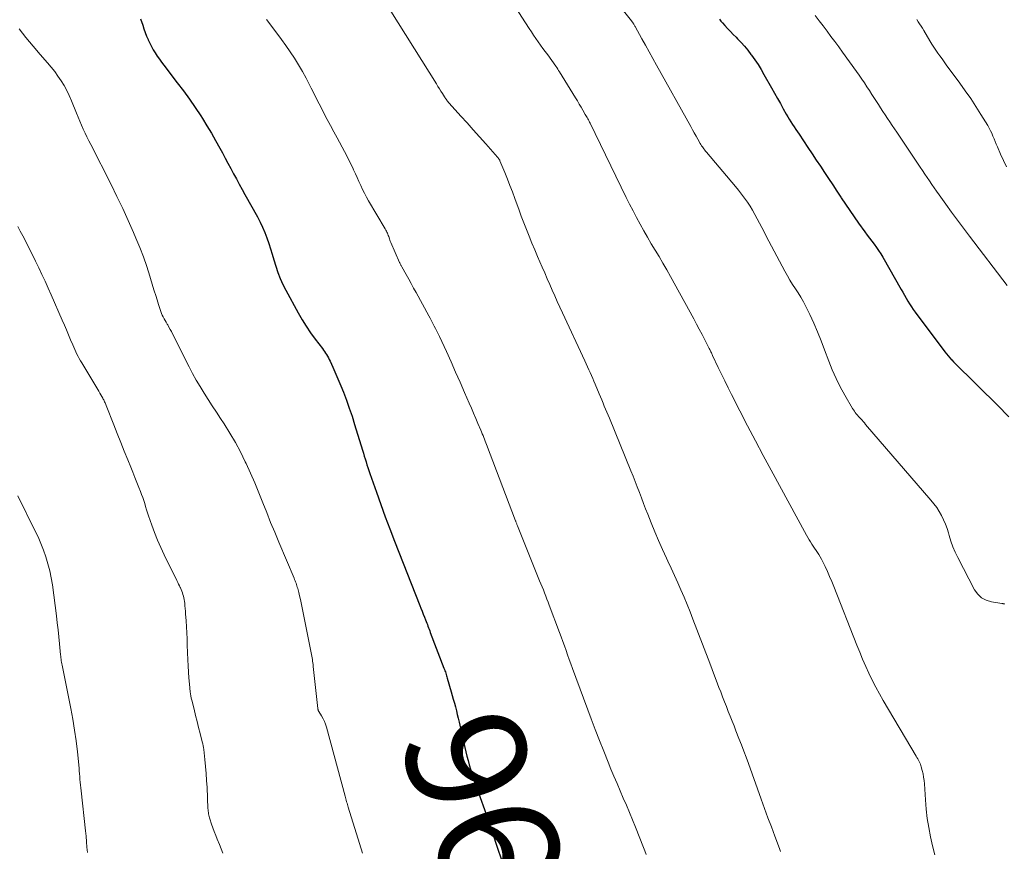
# Model space of a CAD drawing. Units: feet. Extents: x 1965000 to 1970000, y 507759 to 510000.
# Drawn here: x 1968717 to 1968882, y 508073 to 508213 of the extents above; entities that cross this region are included whole.
import ezdxf
from ezdxf.enums import TextEntityAlignment as Align

# ---------------------------------------------------------------- set-up
doc = ezdxf.new("R2010")
doc.units = ezdxf.units.FT
doc.header["$LTSCALE"] = 100
doc.header["$MEASUREMENT"] = 0
for name, color, linetype, lineweight in [('CONTOUR INDEX', 32, 'Continuous', 25), ('CONTOUR INDEX LABEL', 7, 'Continuous', 15), ('CONTOUR INTERMEDIATE', 40, 'Continuous', 15)]:
    doc.layers.add(name, color=color, linetype=linetype, lineweight=lineweight)
doc.styles.add('slant', font='romans.shx', dxfattribs={"oblique": 14.999978})

msp = doc.modelspace()

# ---------------------------------------------------------------- linework, layer by layer
at = {"layer": 'CONTOUR INDEX', "flags": 128}
for points, elevation in [([(1968737.21, 508212.82), (1968737.56, 508211.75), (1968737.76, 508211.14), (1968737.98, 508210.54), (1968738.22, 508209.94), (1968738.46, 508209.35), (1968738.47, 508209.32), (1968738.74, 508208.75), (1968739.02, 508208.19), (1968739.33, 508207.65), (1968739.65, 508207.11), (1968739.99, 508206.58), (1968740.35, 508206.06), (1968740.72, 508205.55), (1968741.09, 508205.05), (1968743.34, 508202.13), (1968744.36, 508200.77), (1968745.36, 508199.4), (1968746.32, 508197.99), (1968747.26, 508196.58), (1968747.54, 508196.14), (1968748.3, 508194.92), (1968749.05, 508193.68), (1968749.76, 508192.44), (1968750.46, 508191.18), (1968750.88, 508190.39), (1968751.35, 508189.51), (1968751.82, 508188.64), (1968752.29, 508187.77), (1968752.76, 508186.9), (1968753.24, 508186.02), (1968753.71, 508185.15), (1968754.19, 508184.28), (1968754.67, 508183.42), (1968756.76, 508179.67), (1968757.2, 508178.81), (1968757.62, 508177.95), (1968757.98, 508177.06), (1968758.32, 508176.16), (1968758.63, 508175.24), (1968758.93, 508174.33), (1968759.22, 508173.41), (1968759.5, 508172.49), (1968759.81, 508171.43), (1968760.16, 508170.39), (1968760.55, 508169.37), (1968761, 508168.37), (1968761.5, 508167.39), (1968763.56, 508163.6), (1968764.21, 508162.47), (1968764.9, 508161.36), (1968765.64, 508160.28), (1968766.4, 508159.23), (1968767.62, 508157.64), (1968767.8, 508157.39), (1968767.98, 508157.14), (1968768.15, 508156.88), (1968768.31, 508156.62), (1968768.47, 508156.36), (1968768.62, 508156.09), (1968768.76, 508155.82), (1968768.89, 508155.54), (1968769.35, 508154.54), (1968769.71, 508153.75), (1968770.05, 508152.97), (1968770.38, 508152.17), (1968770.71, 508151.38), (1968771.12, 508150.33), (1968771.63, 508149), (1968772.11, 508147.66), (1968772.57, 508146.31), (1968773, 508144.95), (1968774.32, 508140.63), (1968774.47, 508140.14), (1968774.62, 508139.65), (1968774.77, 508139.17), (1968774.91, 508138.68), (1968775.06, 508138.2), (1968775.21, 508137.71), (1968775.37, 508137.23), (1968775.54, 508136.75), (1968776.64, 508133.59), (1968777.38, 508131.53), (1968778.13, 508129.48), (1968778.9, 508127.44), (1968779.69, 508125.4), (1968783.91, 508114.65), (1968784.1, 508114.16), (1968784.29, 508113.66), (1968784.49, 508113.17), (1968784.68, 508112.68), (1968784.86, 508112.21), (1968784.96, 508111.95), (1968785.06, 508111.69), (1968785.17, 508111.43), (1968785.27, 508111.17), (1968785.37, 508110.91), (1968785.47, 508110.65), (1968785.57, 508110.39), (1968785.66, 508110.13), (1968787.95, 508104.13), (1968788.03, 508103.93), (1968788.1, 508103.72), (1968788.18, 508103.51), (1968788.25, 508103.3), (1968788.31, 508103.09), (1968788.38, 508102.88), (1968788.44, 508102.67), (1968788.5, 508102.46), (1968789.16, 508100.2), (1968789.34, 508099.57), (1968789.51, 508098.93), (1968789.69, 508098.3), (1968789.86, 508097.66), (1968790.02, 508097.03), (1968790.18, 508096.39), (1968790.33, 508095.75), (1968790.48, 508095.11), (1968791.45, 508090.85), (1968791.62, 508090.12), (1968791.8, 508089.4), (1968791.99, 508088.69), (1968792.19, 508087.97), (1968792.4, 508087.26), (1968792.61, 508086.55), (1968792.84, 508085.85), (1968793.08, 508085.14), (1968794, 508082.49), (1968794.71, 508080.47), (1968795.41, 508078.44), (1968796.1, 508076.41), (1968796.79, 508074.38), (1968798.45, 508069.45)], 960), ([(1968834.01, 508212.75), (1968834.26, 508212.45), (1968834.53, 508212.15), (1968834.92, 508211.73), (1968835.39, 508211.22), (1968835.86, 508210.72), (1968836.34, 508210.22), (1968836.82, 508209.73), (1968837.06, 508209.48), (1968837.65, 508208.86), (1968838.22, 508208.22), (1968838.76, 508207.55), (1968839.28, 508206.87), (1968839.39, 508206.72), (1968839.95, 508205.94), (1968840.48, 508205.15), (1968840.98, 508204.35), (1968841.46, 508203.52), (1968842.74, 508201.26), (1968843.23, 508200.38), (1968843.73, 508199.5), (1968844.22, 508198.63), (1968844.71, 508197.75), (1968845.21, 508196.86), (1968845.46, 508196.43), (1968845.71, 508196), (1968845.97, 508195.58), (1968846.24, 508195.16), (1968846.51, 508194.74), (1968846.78, 508194.32), (1968847.06, 508193.9), (1968847.34, 508193.49), (1968848.83, 508191.26), (1968849.52, 508190.23), (1968850.22, 508189.19), (1968850.91, 508188.15), (1968851.6, 508187.11), (1968852.29, 508186.07), (1968852.97, 508185.03), (1968853.65, 508183.99), (1968854.34, 508182.95), (1968854.38, 508182.88), (1968855.09, 508181.8), (1968855.81, 508180.74), (1968856.55, 508179.68), (1968857.3, 508178.63), (1968858.36, 508177.16), (1968858.74, 508176.64), (1968859.13, 508176.12), (1968859.51, 508175.59), (1968859.9, 508175.08), (1968860.28, 508174.55), (1968860.65, 508174.02), (1968861, 508173.47), (1968861.33, 508172.92), (1968864.44, 508167.54), (1968864.72, 508167.05), (1968865, 508166.56), (1968865.27, 508166.08), (1968865.55, 508165.59), (1968865.83, 508165.11), (1968866.13, 508164.63), (1968866.45, 508164.17), (1968866.77, 508163.71), (1968871.74, 508157.1), (1968872.01, 508156.75), (1968872.28, 508156.42), (1968872.56, 508156.09), (1968872.84, 508155.77), (1968872.87, 508155.74), (1968873.15, 508155.43), (1968873.43, 508155.13), (1968873.72, 508154.84), (1968874.01, 508154.55), (1968876.23, 508152.39), (1968877.31, 508151.33), (1968878.38, 508150.27), (1968879.45, 508149.21), (1968880.51, 508148.14), (1968882.43, 508146.2)], 940)]:
    msp.add_lwpolyline(points, dxfattribs=dict(at, elevation=elevation))
at = {"layer": 'CONTOUR INTERMEDIATE', "flags": 128}
for points, elevation in [([(1968810.39, 508223.64), (1968819.3, 508212.49), (1968819.35, 508212.43), (1968819.39, 508212.37), (1968819.44, 508212.31), (1968819.48, 508212.25), (1968819.52, 508212.19), (1968819.56, 508212.13), (1968819.6, 508212.07), (1968819.64, 508212), (1968819.69, 508211.93), (1968819.75, 508211.82), (1968819.81, 508211.72), (1968819.87, 508211.61), (1968819.93, 508211.51), (1968821.04, 508209.5), (1968821.66, 508208.39), (1968822.27, 508207.28), (1968822.89, 508206.18), (1968823.5, 508205.07), (1968829.22, 508194.81), (1968829.52, 508194.27), (1968829.82, 508193.73), (1968830.12, 508193.19), (1968830.43, 508192.66), (1968830.81, 508191.98), (1968830.93, 508191.78), (1968831.05, 508191.59), (1968831.17, 508191.4), (1968831.3, 508191.22), (1968831.44, 508191.04), (1968831.57, 508190.86), (1968831.72, 508190.68), (1968831.86, 508190.51), (1968836.69, 508184.77), (1968837.21, 508184.13), (1968837.72, 508183.49), (1968838.21, 508182.83), (1968838.69, 508182.16), (1968839.14, 508181.48), (1968839.57, 508180.78), (1968839.97, 508180.07), (1968840.36, 508179.35), (1968840.73, 508178.62), (1968841.1, 508177.89), (1968841.48, 508177.17), (1968841.86, 508176.44), (1968844.96, 508170.59), (1968845.38, 508169.83), (1968845.81, 508169.09), (1968846.27, 508168.37), (1968846.74, 508167.65), (1968847.21, 508166.94), (1968847.66, 508166.21), (1968848.08, 508165.46), (1968848.47, 508164.7), (1968849.12, 508163.35), (1968849.8, 508161.89), (1968850.45, 508160.42), (1968851.05, 508158.93), (1968851.62, 508157.43), (1968852.32, 508155.51), (1968852.9, 508154.05), (1968853.52, 508152.62), (1968854.23, 508151.22), (1968854.98, 508149.84), (1968856.29, 508147.6), (1968856.43, 508147.37), (1968856.59, 508147.14), (1968856.75, 508146.92), (1968856.92, 508146.71), (1968857.1, 508146.5), (1968857.28, 508146.29), (1968857.46, 508146.09), (1968857.65, 508145.89), (1968857.68, 508145.85), (1968857.88, 508145.63), (1968858.08, 508145.4), (1968858.28, 508145.18), (1968858.48, 508144.95), (1968869.4, 508132.28), (1968869.89, 508131.66), (1968870.36, 508131.03), (1968870.78, 508130.37), (1968871.17, 508129.69), (1968871.52, 508128.99), (1968871.83, 508128.27), (1968872.09, 508127.53), (1968872.32, 508126.78), (1968872.43, 508126.36), (1968872.71, 508125.41), (1968873.04, 508124.47), (1968873.43, 508123.55), (1968873.87, 508122.65), (1968876.68, 508117.25), (1968877.22, 508116.51), (1968877.85, 508115.91), (1968878.63, 508115.51), (1968879.5, 508115.24), (1968881.28, 508114.97), (1968881.35, 508114.96), (1968881.42, 508114.95), (1968881.49, 508114.93), (1968881.56, 508114.92), (1968881.62, 508114.89), (1968881.68, 508114.86)], 944), ([(1968777.81, 508216.13), (1968786.69, 508201.93), (1968786.95, 508201.52), (1968787.2, 508201.12), (1968787.45, 508200.71), (1968787.71, 508200.3), (1968788.04, 508199.76), (1968788.13, 508199.62), (1968788.22, 508199.48), (1968788.31, 508199.35), (1968788.41, 508199.22), (1968788.51, 508199.09), (1968788.61, 508198.96), (1968788.72, 508198.83), (1968788.82, 508198.71), (1968790.76, 508196.55), (1968791.81, 508195.39), (1968792.86, 508194.22), (1968793.9, 508193.05), (1968794.95, 508191.88), (1968796.91, 508189.68), (1968796.97, 508189.61), (1968797.03, 508189.54), (1968797.09, 508189.46), (1968797.14, 508189.38), (1968797.19, 508189.3), (1968797.23, 508189.22), (1968797.28, 508189.14), (1968797.31, 508189.05), (1968798.12, 508187.08), (1968798.56, 508186), (1968798.98, 508184.92), (1968799.4, 508183.84), (1968799.8, 508182.75), (1968800.03, 508182.11), (1968800.45, 508180.96), (1968800.88, 508179.82), (1968801.32, 508178.68), (1968801.76, 508177.55), (1968802.22, 508176.42), (1968802.67, 508175.29), (1968803.14, 508174.16), (1968803.62, 508173.04), (1968804.39, 508171.24), (1968804.8, 508170.29), (1968805.22, 508169.33), (1968805.63, 508168.38), (1968806.05, 508167.43), (1968806.48, 508166.48), (1968806.9, 508165.53), (1968807.33, 508164.58), (1968807.77, 508163.63), (1968811.5, 508155.56), (1968811.73, 508155.07), (1968811.95, 508154.59), (1968812.17, 508154.1), (1968812.39, 508153.62), (1968812.61, 508153.13), (1968812.82, 508152.64), (1968813.04, 508152.16), (1968813.24, 508151.66), (1968813.92, 508150.04), (1968814.14, 508149.54), (1968814.35, 508149.03), (1968814.56, 508148.52), (1968814.77, 508148.01), (1968814.98, 508147.51), (1968815.19, 508147), (1968815.4, 508146.49), (1968815.61, 508145.98), (1968819.21, 508137.19), (1968819.58, 508136.28), (1968819.94, 508135.38), (1968820.28, 508134.47), (1968820.63, 508133.55), (1968820.97, 508132.64), (1968821.32, 508131.73), (1968821.67, 508130.82), (1968822.03, 508129.92), (1968822.61, 508128.45), (1968823.21, 508126.97), (1968823.83, 508125.49), (1968824.48, 508124.02), (1968825.15, 508122.56), (1968825.38, 508122.06), (1968825.94, 508120.86), (1968826.49, 508119.65), (1968827.04, 508118.44), (1968827.58, 508117.23), (1968828.1, 508116.02), (1968828.62, 508114.8), (1968829.11, 508113.57), (1968829.6, 508112.33), (1968832.13, 508105.71), (1968832.59, 508104.52), (1968833.04, 508103.32), (1968833.49, 508102.12), (1968833.95, 508100.93), (1968834.24, 508100.16), (1968834.55, 508099.35), (1968834.86, 508098.53), (1968835.18, 508097.72), (1968835.5, 508096.91), (1968835.82, 508096.1), (1968836.14, 508095.29), (1968836.46, 508094.48), (1968836.78, 508093.67), (1968837.29, 508092.37), (1968837.69, 508091.33), (1968838.09, 508090.28), (1968838.48, 508089.23), (1968838.87, 508088.18), (1968841.02, 508082.21), (1968841.58, 508080.67), (1968842.14, 508079.12), (1968842.71, 508077.58), (1968843.28, 508076.04), (1968844.05, 508073.98), (1968844.24, 508073.47)], 952), ([(1968799.83, 508214.85), (1968802.2, 508211.2), (1968802.57, 508210.64), (1968802.95, 508210.08), (1968803.33, 508209.53), (1968803.72, 508208.98), (1968804.11, 508208.43), (1968804.51, 508207.88), (1968804.9, 508207.34), (1968805.3, 508206.79), (1968806.68, 508204.87), (1968806.84, 508204.65), (1968806.99, 508204.42), (1968807.13, 508204.2), (1968807.28, 508203.97), (1968809.94, 508199.59), (1968810.26, 508199.08), (1968810.57, 508198.56), (1968810.88, 508198.03), (1968811.19, 508197.51), (1968811.58, 508196.83), (1968811.69, 508196.65), (1968811.8, 508196.47), (1968811.9, 508196.28), (1968812.01, 508196.09), (1968812.11, 508195.91), (1968812.21, 508195.72), (1968812.31, 508195.53), (1968812.4, 508195.34), (1968818.44, 508182.93), (1968819, 508181.8), (1968819.57, 508180.68), (1968820.15, 508179.57), (1968820.75, 508178.46), (1968821.37, 508177.36), (1968821.99, 508176.27), (1968822.63, 508175.19), (1968823.28, 508174.11), (1968823.94, 508173.02), (1968824.58, 508171.93), (1968825.21, 508170.83), (1968825.83, 508169.72), (1968829.73, 508162.59), (1968830.2, 508161.73), (1968830.66, 508160.86), (1968831.12, 508159.98), (1968831.57, 508159.11), (1968832.32, 508157.64), (1968832.39, 508157.5), (1968832.46, 508157.35), (1968832.53, 508157.21), (1968832.61, 508157.07), (1968832.67, 508156.92), (1968832.74, 508156.78), (1968832.81, 508156.63), (1968832.88, 508156.49), (1968833.81, 508154.49), (1968834.36, 508153.35), (1968834.91, 508152.21), (1968835.47, 508151.08), (1968836.04, 508149.95), (1968837.45, 508147.2), (1968838.74, 508144.7), (1968840.04, 508142.21), (1968841.36, 508139.73), (1968842.7, 508137.26), (1968848.6, 508126.4), (1968848.81, 508126.02), (1968849.02, 508125.65), (1968849.25, 508125.28), (1968849.48, 508124.92), (1968849.72, 508124.55), (1968849.95, 508124.2), (1968850.18, 508123.84), (1968850.42, 508123.49), (1968850.65, 508123.14), (1968850.87, 508122.77), (1968851.07, 508122.4), (1968851.26, 508122.03), (1968851.69, 508121.15), (1968852.07, 508120.32), (1968852.45, 508119.49), (1968852.8, 508118.65), (1968853.15, 508117.81), (1968857, 508108.01), (1968857.48, 508106.82), (1968857.97, 508105.63), (1968858.49, 508104.45), (1968859.03, 508103.28), (1968859.59, 508102.13), (1968860.17, 508100.98), (1968860.78, 508099.85), (1968861.42, 508098.73), (1968866.94, 508089.39), (1968867.06, 508089.17), (1968867.18, 508088.96), (1968867.31, 508088.74), (1968867.43, 508088.53), (1968867.54, 508088.31), (1968867.64, 508088.08), (1968867.72, 508087.85), (1968867.79, 508087.61), (1968867.95, 508087), (1968868.08, 508086.44), (1968868.18, 508085.89), (1968868.26, 508085.33), (1968868.31, 508084.77), (1968868.47, 508082.1), (1968868.59, 508080.55), (1968868.77, 508079), (1968869.02, 508077.47), (1968869.31, 508075.94), (1968869.67, 508074.42), (1968870.07, 508072.91)], 948), ([(1968758.25, 508212.71), (1968760, 508210.4), (1968760.76, 508209.37), (1968761.51, 508208.33), (1968762.23, 508207.27), (1968762.95, 508206.21), (1968763.63, 508205.12), (1968764.28, 508204.02), (1968764.9, 508202.9), (1968765.48, 508201.76), (1968765.75, 508201.22), (1968766.27, 508200.16), (1968766.8, 508199.11), (1968767.33, 508198.07), (1968767.87, 508197.02), (1968768.41, 508195.98), (1968768.96, 508194.94), (1968769.51, 508193.91), (1968770.07, 508192.88), (1968771.32, 508190.61), (1968771.7, 508189.9), (1968772.06, 508189.18), (1968772.42, 508188.45), (1968772.76, 508187.72), (1968772.83, 508187.56), (1968773.13, 508186.9), (1968773.42, 508186.24), (1968773.72, 508185.59), (1968774.02, 508184.93), (1968774.33, 508184.28), (1968774.66, 508183.63), (1968775, 508182.99), (1968775.35, 508182.37), (1968778.13, 508177.65), (1968778.22, 508177.47), (1968778.32, 508177.3), (1968778.4, 508177.12), (1968778.48, 508176.94), (1968778.56, 508176.76), (1968778.63, 508176.57), (1968778.7, 508176.39), (1968778.76, 508176.2), (1968778.76, 508176.18), (1968778.83, 508175.98), (1968778.89, 508175.79), (1968778.97, 508175.59), (1968779.05, 508175.4), (1968780.52, 508172.06), (1968780.56, 508171.97), (1968780.6, 508171.88), (1968780.65, 508171.79), (1968780.7, 508171.7), (1968780.75, 508171.61), (1968780.79, 508171.52), (1968780.84, 508171.43), (1968780.89, 508171.34), (1968781.63, 508170.02), (1968782.05, 508169.27), (1968782.47, 508168.52), (1968782.88, 508167.77), (1968783.3, 508167.02), (1968785.42, 508163.14), (1968785.65, 508162.71), (1968785.88, 508162.28), (1968786.11, 508161.84), (1968786.33, 508161.4), (1968786.55, 508160.97), (1968786.77, 508160.52), (1968786.98, 508160.08), (1968787.19, 508159.64), (1968788.35, 508157.12), (1968789.13, 508155.42), (1968789.9, 508153.71), (1968790.66, 508151.99), (1968791.41, 508150.27), (1968792.17, 508148.51), (1968792.53, 508147.65), (1968792.9, 508146.8), (1968793.27, 508145.94), (1968793.63, 508145.08), (1968794.1, 508143.97), (1968794.23, 508143.67), (1968794.36, 508143.37), (1968794.48, 508143.07), (1968794.61, 508142.76), (1968794.73, 508142.46), (1968794.85, 508142.16), (1968794.97, 508141.85), (1968795.09, 508141.55), (1968799.91, 508128.83), (1968799.95, 508128.73), (1968799.99, 508128.62), (1968800.04, 508128.52), (1968800.08, 508128.41), (1968800.12, 508128.3), (1968800.16, 508128.2), (1968800.2, 508128.09), (1968800.24, 508127.99), (1968803.95, 508118.77), (1968804.16, 508118.26), (1968804.36, 508117.75), (1968804.57, 508117.24), (1968804.78, 508116.73), (1968804.98, 508116.22), (1968805.18, 508115.71), (1968805.38, 508115.2), (1968805.57, 508114.69), (1968807.28, 508110.13), (1968807.56, 508109.38), (1968807.83, 508108.62), (1968808.1, 508107.87), (1968808.36, 508107.11), (1968808.63, 508106.36), (1968808.89, 508105.6), (1968809.16, 508104.85), (1968809.44, 508104.1), (1968812.57, 508095.69), (1968813.26, 508093.87), (1968813.96, 508092.05), (1968814.67, 508090.24), (1968815.4, 508088.43), (1968815.88, 508087.26), (1968816.38, 508086.05), (1968816.89, 508084.83), (1968817.41, 508083.62), (1968817.93, 508082.41), (1968818.46, 508081.2), (1968818.97, 508079.99), (1968819.47, 508078.77), (1968819.96, 508077.55), (1968821.32, 508074.15), (1968821.54, 508073.56), (1968821.75, 508072.97)], 956), ([(1968850.05, 508213.39), (1968850.7, 508212.51), (1968851.36, 508211.63), (1968852.02, 508210.75), (1968852.68, 508209.87), (1968853.33, 508209), (1968853.98, 508208.11), (1968854.63, 508207.23), (1968856.95, 508204.01), (1968857.4, 508203.38), (1968857.84, 508202.74), (1968858.28, 508202.1), (1968858.7, 508201.45), (1968859.12, 508200.8), (1968859.54, 508200.15), (1968859.96, 508199.49), (1968860.39, 508198.84), (1968860.61, 508198.5), (1968860.99, 508197.91), (1968861.37, 508197.32), (1968861.76, 508196.74), (1968862.15, 508196.16), (1968862.54, 508195.58), (1968862.93, 508194.99), (1968863.32, 508194.41), (1968863.71, 508193.83), (1968867.59, 508188.01), (1968867.98, 508187.43), (1968868.37, 508186.85), (1968868.76, 508186.27), (1968869.15, 508185.69), (1968869.55, 508185.11), (1968869.94, 508184.54), (1968870.35, 508183.96), (1968870.75, 508183.39), (1968871.87, 508181.82), (1968872.85, 508180.47), (1968873.83, 508179.13), (1968874.82, 508177.79), (1968875.83, 508176.46), (1968882.13, 508168.18)], 936), ([(1968867.04, 508212.69), (1968867.28, 508212.34), (1968867.51, 508211.97), (1968867.74, 508211.61), (1968867.96, 508211.24), (1968868.19, 508210.87), (1968869.22, 508209.11), (1968869.54, 508208.6), (1968869.86, 508208.09), (1968870.2, 508207.58), (1968870.54, 508207.09), (1968870.9, 508206.6), (1968871.25, 508206.11), (1968871.61, 508205.62), (1968871.97, 508205.13), (1968874.23, 508202.07), (1968875.15, 508200.79), (1968876.05, 508199.48), (1968876.92, 508198.16), (1968877.76, 508196.82), (1968878.91, 508194.94), (1968879.15, 508194.52), (1968879.38, 508194.09), (1968879.58, 508193.66), (1968879.77, 508193.21), (1968879.96, 508192.76), (1968880.14, 508192.31), (1968880.33, 508191.87), (1968880.51, 508191.42), (1968881.05, 508190.16), (1968881.54, 508189.09), (1968882.06, 508188.05)], 932), ([(1968716.91, 508211.17), (1968718.04, 508209.69), (1968719.22, 508208.25), (1968720.43, 508206.83), (1968721.65, 508205.45), (1968722.26, 508204.73), (1968722.84, 508204), (1968723.39, 508203.23), (1968723.92, 508202.45), (1968724.41, 508201.64), (1968724.87, 508200.82), (1968725.28, 508199.97), (1968725.65, 508199.11), (1968726.48, 508197.03), (1968726.75, 508196.36), (1968727.03, 508195.7), (1968727.32, 508195.03), (1968727.61, 508194.37), (1968727.92, 508193.71), (1968728.22, 508193.06), (1968728.54, 508192.41), (1968728.87, 508191.76), (1968732.27, 508185.07), (1968733.25, 508183.09), (1968734.21, 508181.1), (1968735.13, 508179.09), (1968736.02, 508177.07), (1968736.43, 508176.12), (1968737.08, 508174.56), (1968737.68, 508172.98), (1968738.24, 508171.38), (1968738.75, 508169.76), (1968739.27, 508168.02), (1968739.5, 508167.27), (1968739.73, 508166.52), (1968739.97, 508165.77), (1968740.2, 508165.02), (1968740.47, 508164.16), (1968740.58, 508163.84), (1968740.7, 508163.53), (1968740.84, 508163.22), (1968740.99, 508162.92), (1968741.15, 508162.62), (1968741.32, 508162.33), (1968741.48, 508162.03), (1968741.65, 508161.74), (1968741.74, 508161.59), (1968741.94, 508161.22), (1968742.15, 508160.85), (1968742.35, 508160.47), (1968742.54, 508160.09), (1968745.32, 508154.59), (1968745.91, 508153.47), (1968746.52, 508152.36), (1968747.16, 508151.27), (1968747.83, 508150.19), (1968748.51, 508149.12), (1968749.2, 508148.05), (1968749.89, 508146.99), (1968750.59, 508145.93), (1968751.19, 508145.02), (1968752.16, 508143.49), (1968753.08, 508141.93), (1968753.93, 508140.33), (1968754.72, 508138.7), (1968754.86, 508138.39), (1968755.6, 508136.77), (1968756.31, 508135.14), (1968756.99, 508133.49), (1968757.65, 508131.84), (1968758.3, 508130.18), (1968758.96, 508128.53), (1968759.64, 508126.88), (1968760.33, 508125.24), (1968762.88, 508119.21), (1968762.96, 508118.99), (1968763.05, 508118.78), (1968763.13, 508118.57), (1968763.21, 508118.35), (1968763.28, 508118.13), (1968763.35, 508117.92), (1968763.42, 508117.7), (1968763.48, 508117.48), (1968763.66, 508116.79), (1968763.8, 508116.23), (1968763.93, 508115.66), (1968764.06, 508115.09), (1968764.18, 508114.52), (1968765.74, 508106.72), (1968765.79, 508106.44), (1968765.84, 508106.16), (1968765.89, 508105.87), (1968765.94, 508105.59), (1968765.98, 508105.31), (1968766.02, 508105.02), (1968766.05, 508104.74), (1968766.09, 508104.45), (1968766.84, 508097.4), (1968766.85, 508097.33), (1968766.86, 508097.26), (1968766.88, 508097.2), (1968766.9, 508097.14), (1968766.93, 508097.07), (1968766.96, 508097.01), (1968766.99, 508096.95), (1968767.02, 508096.9), (1968767.49, 508096.14), (1968767.74, 508095.69), (1968767.96, 508095.23), (1968768.14, 508094.76), (1968768.3, 508094.27), (1968771.42, 508082.74), (1968771.49, 508082.5), (1968771.55, 508082.27), (1968771.61, 508082.03), (1968771.67, 508081.79), (1968771.74, 508081.56), (1968771.8, 508081.32), (1968771.87, 508081.09), (1968771.94, 508080.86), (1968773.84, 508074.82), (1968774.35, 508073.2)], 964), ([(1968716.68, 508178.09), (1968717.09, 508177.31), (1968717.5, 508176.52), (1968717.95, 508175.64), (1968718.51, 508174.52), (1968719.07, 508173.41), (1968719.62, 508172.28), (1968720.16, 508171.15), (1968720.7, 508170.02), (1968721.22, 508168.89), (1968721.74, 508167.75), (1968722.25, 508166.61), (1968724.11, 508162.38), (1968724.46, 508161.57), (1968724.81, 508160.75), (1968725.16, 508159.94), (1968725.5, 508159.12), (1968725.85, 508158.26), (1968726.02, 508157.87), (1968726.19, 508157.48), (1968726.36, 508157.09), (1968726.55, 508156.71), (1968726.74, 508156.33), (1968726.94, 508155.95), (1968727.15, 508155.58), (1968727.36, 508155.22), (1968730.07, 508150.76), (1968730.24, 508150.48), (1968730.41, 508150.19), (1968730.57, 508149.91), (1968730.74, 508149.62), (1968730.89, 508149.35), (1968730.97, 508149.19), (1968731.05, 508149.04), (1968731.12, 508148.89), (1968731.19, 508148.73), (1968731.26, 508148.57), (1968731.33, 508148.42), (1968731.39, 508148.26), (1968731.46, 508148.1), (1968732.72, 508144.89), (1968733.3, 508143.41), (1968733.88, 508141.94), (1968734.47, 508140.48), (1968735.06, 508139.01), (1968735.58, 508137.76), (1968735.92, 508136.92), (1968736.25, 508136.08), (1968736.59, 508135.24), (1968736.92, 508134.4), (1968737.19, 508133.72), (1968737.38, 508133.22), (1968737.56, 508132.71), (1968737.73, 508132.2), (1968737.89, 508131.69), (1968738.05, 508131.18), (1968738.21, 508130.67), (1968738.38, 508130.16), (1968738.55, 508129.65), (1968739.08, 508128.1), (1968739.55, 508126.83), (1968740.04, 508125.57), (1968740.59, 508124.33), (1968741.16, 508123.11), (1968743.29, 508118.79), (1968743.43, 508118.5), (1968743.57, 508118.21), (1968743.71, 508117.92), (1968743.85, 508117.63), (1968743.87, 508117.59), (1968743.99, 508117.32), (1968744.1, 508117.05), (1968744.2, 508116.76), (1968744.3, 508116.48), (1968744.38, 508116.19), (1968744.45, 508115.9), (1968744.5, 508115.61), (1968744.54, 508115.31), (1968744.58, 508115.02), (1968744.63, 508114.57), (1968744.68, 508114.13), (1968744.71, 508113.68), (1968744.74, 508113.24), (1968744.81, 508112.09), (1968744.87, 508111.08), (1968744.92, 508110.06), (1968744.97, 508109.04), (1968745.01, 508108.02), (1968745.12, 508105.52), (1968745.16, 508104.51), (1968745.22, 508103.5), (1968745.3, 508102.5), (1968745.39, 508101.49), (1968745.51, 508100.18), (1968745.56, 508099.84), (1968745.61, 508099.49), (1968745.68, 508099.15), (1968745.76, 508098.81), (1968746.15, 508097.26), (1968746.41, 508096.24), (1968746.67, 508095.23), (1968746.92, 508094.21), (1968747.18, 508093.2), (1968747.53, 508091.8), (1968747.6, 508091.48), (1968747.67, 508091.16), (1968747.72, 508090.84), (1968747.76, 508090.51), (1968747.95, 508088.83), (1968748.07, 508087.67), (1968748.17, 508086.5), (1968748.25, 508085.33), (1968748.32, 508084.16), (1968748.48, 508080.67), (1968748.49, 508080.45), (1968748.51, 508080.22), (1968748.54, 508080), (1968748.57, 508079.77), (1968748.61, 508079.55), (1968748.65, 508079.33), (1968748.72, 508079.12), (1968748.78, 508078.9), (1968749.08, 508078.06), (1968749.31, 508077.42), (1968749.54, 508076.79), (1968749.78, 508076.16), (1968750.02, 508075.53), (1968750.38, 508074.63), (1968750.66, 508073.91), (1968750.96, 508073.19)], 968), ([(1968716.66, 508133.01), (1968719.54, 508127.19), (1968720.05, 508126.1), (1968720.53, 508125.01), (1968720.97, 508123.89), (1968721.37, 508122.76), (1968721.72, 508121.61), (1968722.02, 508120.45), (1968722.26, 508119.28), (1968722.45, 508118.1), (1968723.13, 508112.89), (1968723.28, 508111.73), (1968723.41, 508110.56), (1968723.54, 508109.4), (1968723.65, 508108.23), (1968723.82, 508106.4), (1968723.85, 508106.14), (1968723.88, 508105.89), (1968723.91, 508105.64), (1968723.95, 508105.39), (1968724, 508105.14), (1968724.04, 508104.89), (1968724.09, 508104.64), (1968724.14, 508104.39), (1968725.54, 508097.4), (1968725.87, 508095.59), (1968726.17, 508093.78), (1968726.42, 508091.96), (1968726.63, 508090.13), (1968726.91, 508087.42), (1968726.95, 508086.94), (1968726.99, 508086.47), (1968727.03, 508086), (1968727.07, 508085.53), (1968727.11, 508085.05), (1968727.15, 508084.58), (1968727.2, 508084.11), (1968727.25, 508083.64), (1968727.99, 508076.93), (1968728.08, 508076.01), (1968728.17, 508075.1), (1968728.24, 508074.19), (1968728.31, 508073.27)], 972)]:
    msp.add_lwpolyline(points, dxfattribs=dict(at, elevation=elevation))

# ---------------------------------------------------------------- texts
at = {"layer": 'CONTOUR INDEX LABEL', "style": 'slant', "oblique": 15}
msp.add_text('960', height=20, rotation=288.6584, dxfattribs=at).set_placement((1968796.83, 508074.25, 960), align=Align.MIDDLE_CENTER)

doc.saveas('drawing.dxf')
